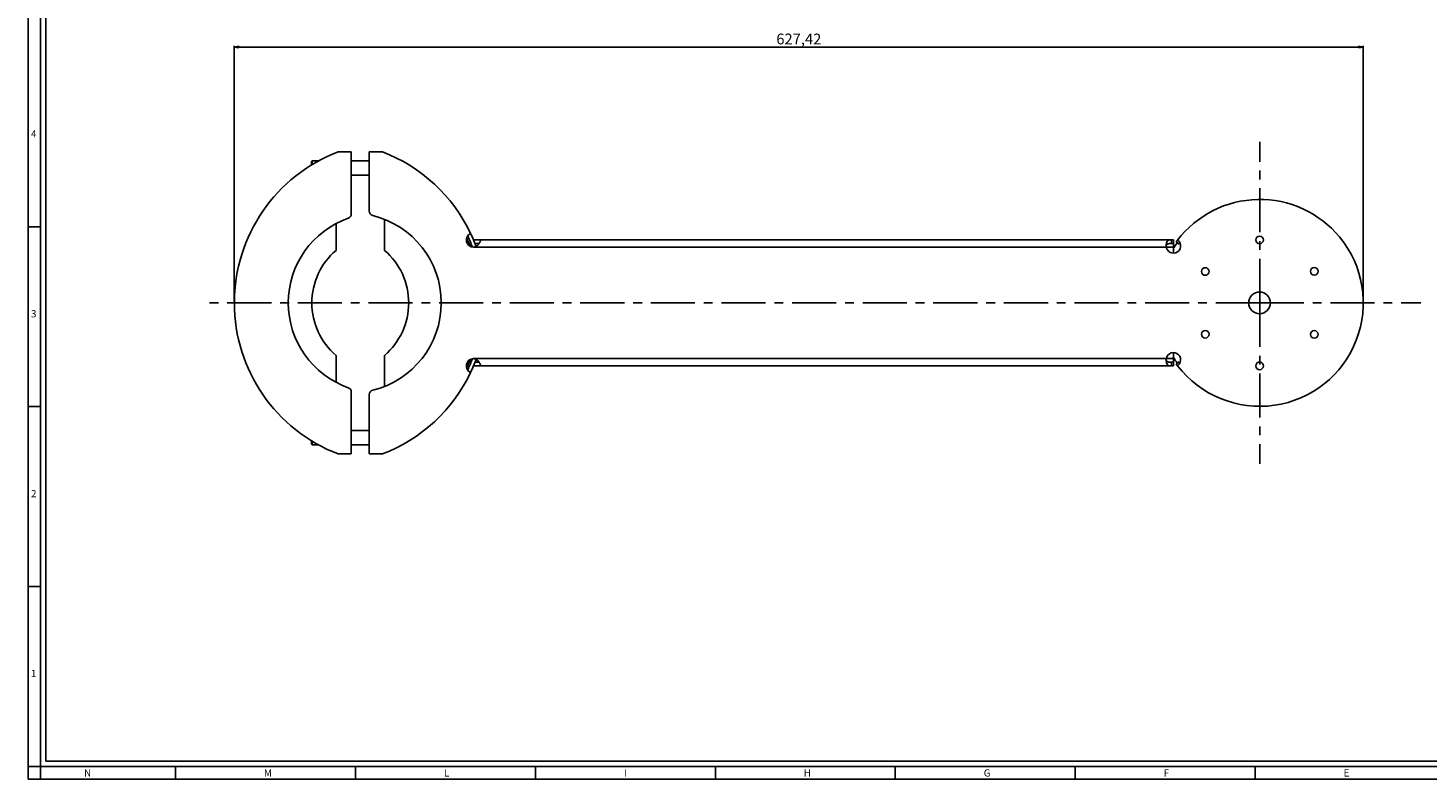
# Paper-space layout '164380_1' of a CAD drawing. Units: millimetres. Extents: x -3 to 1189, y 0 to 841.
# Drawn here: x 0 to 778, y 0 to 417 of the extents above; entities that cross this region are included whole.
import ezdxf

# ---------------------------------------------------------------- set-up
doc = ezdxf.new("R2010")
doc.units = ezdxf.units.MM
doc.header["$LTSCALE"] = 65.395
doc.linetypes.add('CENTER', pattern=[0.6, 0.375, -0.075, 0.075, -0.075])
doc.layers.get('0').update_dxf_attribs({"linetype": 'CONTINUOUS'})
doc.layers.add('3_ALL_AXES', color=7, linetype='CONTINUOUS')
doc.layers.add('7_ALL_FEATURES', color=7, linetype='CONTINUOUS')
doc.styles.get("Standard").update_dxf_attribs({"font": 'arial.ttf'})
doc.styles.add('TEXTSTYLE_2', font='txt', dxfattribs={"width": 0.9})
doc.dimstyles.new('DIMSTYLE_3', dxfattribs={"dimtxt": 6, "dimasz": 2.5, "dimexe": 0.75, "dimexo": 0.75, "dimgap": 1.5, "dimtad": 1, "dimtxsty": 'STANDARD', "dimblk": 'CLOSED', "dimblk1": 'CLOSED', "dimblk2": 'CLOSED', "dimcen": 0.09, "dimazin": 2, "dimtp": 0.8, "dimtm": 0.8, "dimtfac": 1, "dimtofl": 0, "dimtmove": 0, "dimatfit": 3, "dimldrblk": 'CLOSED', "dimfxl": 1, "dimtolj": 1, "dimarcsym": 0})

# ---------------------------------------------------------------- blocks, each defined once
blk = doc.blocks.new('_CLOSED')
at = {"color": 0, "linetype": 'ByBlock'}
for p, q in [((0, 0), (-1, 0.2)), ((-1, 0.2), (-1, -0.2)), ((-1, -0.2), (0, 0)), ((-1, 0), (0, 0))]:
    blk.add_line(p, q, dxfattribs=at)
blk = doc.blocks.new('*D3')
at = {"color": 2, "linetype": 'Continuous'}
for p, q in [((114.67, 265.43), (114.67, 407.62)), ((114.67, 406.87), (428.38, 406.87)), ((742.09, 406.87), (428.38, 406.87)), ((742.09, 265.43), (742.09, 407.62))]:
    blk.add_line(p, q, dxfattribs=at)
at = {"color": 2, "linetype": 'Continuous', "xscale": 2.5, "yscale": 2.5, "zscale": 2.5, "rotation": 180}
blk.add_blockref('_CLOSED', (114.67, 406.87), dxfattribs=at)
at = {"color": 2, "linetype": 'Continuous', "xscale": 2.5, "yscale": 2.5, "zscale": 2.5}
blk.add_blockref('_CLOSED', (742.09, 406.87), dxfattribs=at)
at = {"color": 2, "linetype": 'Continuous', "insert": (428.38, 414.37), "char_height": 6, "width": 25.6283, "attachment_point": 2, "line_spacing_factor": 0.9}
blk.add_mtext('627,42', dxfattribs=at)

psp = doc.layouts.new('164380_1')

# ---------------------------------------------------------------- linework, layer by layer
at = {"color": 7, "linetype": 'Continuous'}
for p, q in [((0, 0), (0, 841)), ((7, 7), (7, 841)), ((10, 10), (10, 831)), ((0, 307), (7, 307)), ((0, 207), (7, 207)), ((0, 107), (7, 107)), ((10, 10), (1179, 10)), ((7, 7), (0, 7)), ((0, 0), (1189, 0)), ((7, 7), (1182, 7)), ((7, 7), (7, 0)), ((82, 7), (82, 0)), ((182, 7), (182, 0)), ((282, 7), (282, 0)), ((382, 7), (382, 0)), ((482, 7), (482, 0)), ((582, 7), (582, 0)), ((682, 7), (682, 0))]:
    psp.add_line(p, q, dxfattribs=at)
at = {"layer": '3_ALL_AXES', "color": 2, "linetype": 'CENTER'}
for q in [(684.587, 354.216), (96.607, 264.676), (774.127, 264.676), (684.587, 175.135)]:
    psp.add_line((684.587, 264.676), q, dxfattribs=at)
at = {"layer": '3_ALL_AXES', "color": 7, "linetype": 'Continuous'}
for p, q in [((157.972, 343.676), (161.575, 343.676)), ((179.672, 343.676), (189.672, 343.676)), ((179.672, 335.676), (189.672, 335.676)), ((171.18, 293.876), (171.18, 308.795)), ((198.164, 311.11), (198.164, 293.876)), ((639.743, 297.375), (638.127, 298.553)), ((171.18, 220.556), (171.18, 235.476)), ((198.164, 235.476), (198.164, 218.241)), ((638.127, 230.798), (639.743, 231.977)), ((179.672, 193.676), (189.672, 193.676)), ((157.972, 185.676), (161.575, 185.676)), ((179.672, 185.676), (189.672, 185.676))]:
    psp.add_line(p, q, dxfattribs=at)
at = {"layer": '3_ALL_AXES', "color": 3, "linetype": 'Continuous'}
for start, end in [(20.735072, 25.056618), (334.943382, 339.264928)]:
    psp.add_arc((164.672, 264.676), 88, start, end, dxfattribs=at)
at = {"layer": '3_ALL_AXES', "color": 7, "linetype": 'Continuous'}
for centre, radius, start, end in [((164.672, 264.676), 90, 20.420559, 25.432721), ((684.587, 264.676), 57.5, 142.601366, 143.901716), ((684.587, 264.676), 55.5, 143.156909, 143.901716), ((196.272, 264.676), 38.5, 130.672999, 229.327001), ((173.072, 264.676), 38.5, 310.672999, 49.327001), ((164.672, 264.676), 90, 334.567279, 339.579441), ((684.587, 264.676), 57.5, 216.098284, 217.398634), ((684.587, 264.676), 55.5, 216.098284, 216.651062), ((684.587, 264.676), 55.5, 216.651062, 216.843091)]:
    psp.add_arc(centre, radius, start, end, dxfattribs=at)
at = {"layer": '7_ALL_FEATURES', "color": 7, "linetype": 'Continuous'}
for p, q in [((157.472, 343.176), (157.972, 343.676)), ((157.472, 341.08), (157.472, 343.176)), ((157.972, 341.399), (157.972, 343.676)), ((179.672, 348.676), (172.361, 348.676)), ((179.672, 314.173), (179.672, 348.676)), ((248.264, 297.676), (250.687, 297.676)), ((635.55, 299.676), (635.55, 297.676)), ((635.55, 297.676), (636.587, 297.676)), ((636.587, 299.676), (636.587, 297.676)), ((636.587, 297.676), (636.587, 295.676)), ((636.587, 295.676), (636.587, 292.378)), ((636.587, 236.973), (636.587, 233.676)), ((636.587, 233.676), (636.587, 231.676)), ((250.687, 231.676), (248.264, 231.676)), ((636.587, 231.676), (635.55, 231.676)), ((635.55, 229.676), (635.55, 231.676)), ((636.587, 229.676), (636.587, 231.676)), ((179.672, 180.676), (179.672, 215.178)), ((157.472, 188.271), (157.472, 186.176)), ((157.972, 187.952), (157.972, 185.676)), ((157.472, 186.176), (157.972, 185.676)), ((172.361, 180.676), (179.672, 180.676))]:
    psp.add_line(p, q, dxfattribs=at)
at = {"layer": '7_ALL_FEATURES', "color": 3, "linetype": 'Continuous'}
for p, q in [((196.983, 348.676), (189.672, 348.676)), ((189.672, 348.676), (189.672, 315.666)), ((247.587, 299.676), (250.63, 299.676)), ((250.63, 299.676), (251.553, 299.676)), ((251.553, 299.676), (635.55, 299.676)), ((251.553, 299.676), (251.587, 299.611)), ((632.642, 295.676), (632.587, 296.582)), ((635.55, 299.676), (636.587, 299.676)), ((632.587, 232.769), (632.642, 233.676)), ((250.63, 229.676), (247.587, 229.676)), ((251.241, 229.676), (250.63, 229.676)), ((251.553, 229.676), (251.241, 229.676)), ((251.587, 229.741), (251.553, 229.676)), ((251.553, 229.676), (635.55, 229.676)), ((636.587, 229.676), (635.55, 229.676)), ((189.672, 213.685), (189.672, 180.676)), ((189.672, 180.676), (196.983, 180.676))]:
    psp.add_line(p, q, dxfattribs=at)
at = {"layer": '7_ALL_FEATURES', "color": 9, "linetype": 'Continuous'}
for p, q in [((247.587, 295.676), (632.642, 295.676)), ((632.587, 295.676), (636.587, 295.676)), ((247.587, 233.676), (632.642, 233.676)), ((636.587, 233.676), (632.642, 233.676))]:
    psp.add_line(p, q, dxfattribs=at)
at = {"layer": '7_ALL_FEATURES', "color": 7, "linetype": 'Continuous'}
for centre, radius, start, end in [((204.672, 264.676), 90, 111.03947, 248.96053), ((194.672, 264.676), 50, 109.471221, 250.528779), ((177.172, 314.173), 2.5, 289.471221, 360), ((164.672, 264.676), 87, 21.277808, 24.481786), ((684.587, 264.676), 56.75, 143.901715, 147.153079), ((684.587, 264.676), 56.75, 147.153079, 147.912847), ((684.587, 264.676), 56.75, 212.087153, 212.846921), ((684.587, 264.676), 56.75, 212.846921, 216.098285), ((164.672, 264.676), 87, 335.518214, 338.722192), ((177.172, 215.178), 2.5, 0, 70.528779)]:
    psp.add_arc(centre, radius, start, end, dxfattribs=at)
at = {"layer": '7_ALL_FEATURES', "color": 3, "linetype": 'Continuous'}
for centre, radius, start, end in [((164.672, 264.676), 90, 25.432069, 68.96053), ((684.587, 264.676), 57.5, 39.618161, 142.606611), ((192.172, 315.666), 2.5, 180, 256.225853), ((179.672, 264.676), 50, 283.774147, 76.225853), ((247.587, 299.676), 4, 114.158725, 270), ((639.695, 296.583), 7.108, 177.634735, 180.009416), ((636.587, 296.334), 4, 189.473014, 227.028796), ((636.587, 296.334), 4, 227.028796, 54.59991), ((684.587, 264.676), 57.5, 217.393389, 39.618161), ((684.456, 299.675), 2.125, 90, 270), ((684.456, 299.675), 2.125, 270, 90), ((654.244, 282.119), 2.125, 90, 270), ((654.244, 282.119), 2.125, 270, 90), ((714.865, 282.232), 2.125, 90, 270), ((714.865, 282.232), 2.125, 270, 90), ((684.456, 264.676), 6, 90, 270), ((684.456, 264.676), 6, 270, 90), ((654.244, 247.232), 2.125, 90, 270), ((654.244, 247.232), 2.125, 270, 90), ((714.865, 247.119), 2.125, 90, 270), ((714.865, 247.119), 2.125, 270, 90), ((247.587, 229.676), 4, 90, 245.841275), ((636.587, 233.017), 4, 342.943457, 170.526986), ((164.672, 264.676), 90, 291.03947, 334.567931), ((639.695, 232.768), 7.108, 179.990588, 182.365023), ((636.587, 233.017), 4, 305.40009, 342.943457), ((684.456, 229.676), 2.125, 90, 270), ((684.456, 229.676), 2.125, 270, 90), ((192.172, 213.685), 2.5, 103.774147, 180)]:
    psp.add_arc(centre, radius, start, end, dxfattribs=at)
for points, knots in [([(250.422, 297.268), (250.082, 296.832), (249.272, 296.033), (248.147, 295.676), (247.587, 295.676)], [0, 0, 0, 0, 0.4969872, 1, 1, 1, 1]), ([(250.961, 298.077), (250.922, 298.01), (250.758, 297.731), (250.574, 297.463), (250.422, 297.268)], [0, 0, 0, 0, 0.238314, 1, 1, 1, 1]), ([(251.408, 298.994), (251.381, 298.926), (251.248, 298.613), (251.093, 298.309), (250.961, 298.077)], [0, 0, 0, 0, 0.2161239, 1, 1, 1, 1]), ([(251.573, 299.5), (251.566, 299.467), (251.523, 299.295), (251.462, 299.128), (251.408, 298.994)], [0, 0, 0, 0, 0.1887716, 1, 1, 1, 1]), ([(632.593, 296.877), (632.612, 297.328), (632.712, 298.138), (633.176, 299.049), (633.764, 299.451), (634.509, 299.676), (635.121, 299.676), (635.55, 299.676)], [0, 0, 0, 0, 0.2857662, 0.5130482, 0.6171986, 0.7283457, 1, 1, 1, 1]), ([(247.587, 233.676), (248.147, 233.676), (249.272, 233.318), (250.082, 232.519), (250.422, 232.083)], [0, 0, 0, 0, 0.5030128, 1, 1, 1, 1]), ([(250.422, 232.083), (250.483, 232.005), (250.706, 231.704), (250.903, 231.383), (251.035, 231.14)], [0, 0, 0, 0, 0.2632338, 1, 1, 1, 1]), ([(251.035, 231.14), (251.074, 231.07), (251.209, 230.814), (251.33, 230.55), (251.408, 230.357)], [0, 0, 0, 0, 0.2789363, 1, 1, 1, 1]), ([(251.408, 230.357), (251.459, 230.231), (251.529, 230.03), (251.587, 229.819), (251.587, 229.741)], [0, 0, 0, 0, 0.6331029, 1, 1, 1, 1]), ([(635.55, 229.676), (635.121, 229.676), (634.509, 229.675), (633.764, 229.9), (633.176, 230.302), (632.712, 231.213), (632.612, 232.023), (632.593, 232.474)], [0, 0, 0, 0, 0.2716539, 0.3828007, 0.486951, 0.7142332, 1, 1, 1, 1])]:
    psp.add_open_spline(points, degree=3, knots=knots, dxfattribs=at)
psp.add_open_spline([(251.587, 299.61), (251.587, 299.573), (251.58, 299.536), (251.573, 299.5)], degree=3, dxfattribs=at)
at = {"layer": '7_ALL_FEATURES', "color": 7, "linetype": 'Continuous'}
psp.add_open_spline([(632.598, 296.326), (632.619, 296.512), (632.673, 296.697), (632.762, 296.861)], degree=3, dxfattribs=at)
for points, knots in [([(632.762, 296.861), (632.86, 297.042), (633.162, 297.358), (633.562, 297.5), (633.765, 297.549)], [0, 0, 0, 0, 0.4958275, 1, 1, 1, 1]), ([(633.765, 297.549), (633.902, 297.582), (634.493, 297.678), (635.093, 297.676), (635.55, 297.676)], [0, 0, 0, 0, 0.2348117, 1, 1, 1, 1]), ([(632.762, 232.49), (632.693, 232.617), (632.628, 232.806), (632.601, 233), (632.596, 233.051)], [0, 0, 0, 0, 0.737516, 1, 1, 1, 1]), ([(633.765, 231.802), (633.562, 231.851), (633.162, 231.993), (632.86, 232.31), (632.762, 232.49)], [0, 0, 0, 0, 0.5041606, 1, 1, 1, 1]), ([(635.55, 231.676), (635.393, 231.676), (634.797, 231.679), (634.193, 231.699), (633.765, 231.802)], [0, 0, 0, 0, 0.263043, 1, 1, 1, 1])]:
    psp.add_open_spline(points, degree=3, knots=knots, dxfattribs=at)

# ---------------------------------------------------------------- texts
at = {"color": 2, "linetype": 'Continuous', "char_height": 4, "attachment_point": 1, "line_spacing_factor": 0.9, "style": 'TEXTSTYLE_2'}
for s, insert, width in [('4', (1.647, 360.627), 4.71429), ('3', (1.647, 260.627), 4.28571), ('2', (1.647, 160.627), 4.71429), ('1', (1.647, 60.627), 3.42857), ('N', (31.155, 5.359), 4.71429), ('M', (131.155, 5.359), 5.14286), ('L', (231.155, 5.359), 3.85714), ('I', (331.155, 5.359), 3.85714), ('H', (431.155, 5.359), 4.71429), ('G', (531.155, 5.359), 4.71429), ('F', (631.155, 5.359), 4.28571), ('E', (731.155, 5.359), 4.28571)]:
    psp.add_mtext(s, dxfattribs=dict(at, insert=insert, width=width))

# ---------------------------------------------------------------- dimensions: what is measured, and where the dimension line sits
at = {"color": 2, "linetype": 'Continuous'}
dim = psp.add_linear_dim(base=(742.0872, 406.8691), p1=(114.6716, 264.6756), p2=(742.0872, 264.6756), dimstyle='DIMSTYLE_3', dxfattribs=at)
dim.commit()
dim.dimension.update_dxf_attribs({"geometry": '*D3', "text_midpoint": (428.2948, 406.8691), "dimtype": 160})

doc.saveas('drawing.dxf')
